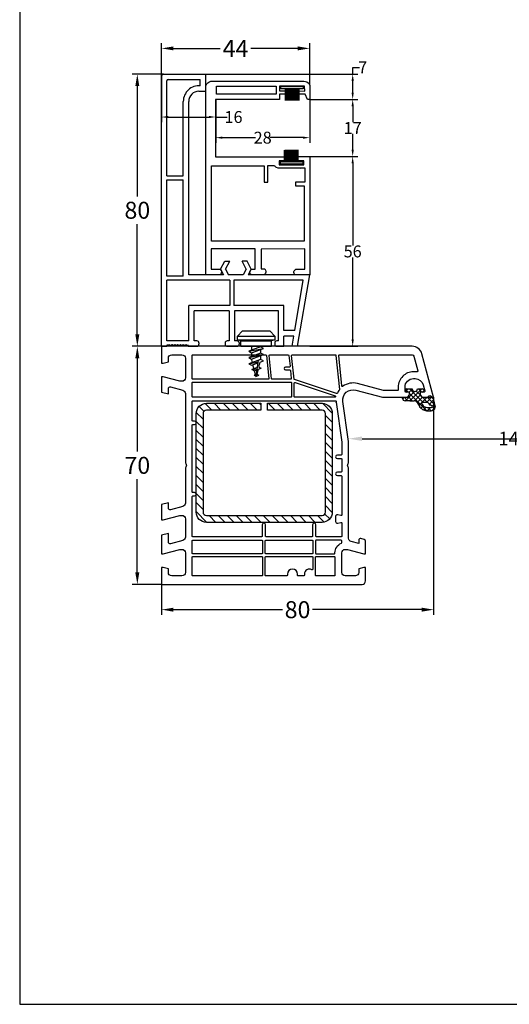
# Model space of a CAD drawing. Units: millimetres. Extents: x 9101 to 11811, y 3631 to 7474.
# Drawn here: x 9101 to 9245, y 4185 to 4474 of the extents above; entities that cross this region are included whole.
import ezdxf
from ezdxf import colors
from ezdxf.entities.mleader import LeaderData, LeaderLine
from ezdxf.math import Vec2, Vec3

# ---------------------------------------------------------------- set-up
doc = ezdxf.new("R2010")
doc.units = ezdxf.units.MM
doc.linetypes.add('AUSGEZOGEN', pattern=[0])
doc.layers.get('DEFPOINTS').update_dxf_attribs({"color": 2})
for name, color, linetype in [('1', 7, 'Continuous'), ('31', 3, 'AUSGEZOGEN'), ('Bemaßung', 1, 'Continuous'), ('Dichtungen', 6, 'AUSGEZOGEN'), ('Stahl', 94, 'Continuous'), ('Text', 7, 'Continuous')]:
    doc.layers.add(name, color=color, linetype=linetype)
doc.styles.add('arialn', font='ARIALN.TTF')
doc.styles.get("Standard").update_dxf_attribs({"font": 'arial.ttf'})
doc.dimstyles.new('Bemaßung klein', dxfattribs={"dimtxt": 5, "dimasz": 3.5, "dimexe": 1.5, "dimexo": 0, "dimgap": 1.5, "dimtad": 0, "dimtih": 1, "dimtoh": 1, "dimdsep": 46, "dimtxsty": 'arialn', "dimcen": 0, "dimclrd": 256, "dimclre": 256, "dimclrt": 256, "dimadec": 0, "dimazin": 0, "dimtfac": 1, "dimtmove": 0, "dimatfit": 3, "dimfxl": 1, "dimtolj": 1, "dimarcsym": 0})

# ---------------------------------------------------------------- blocks, each defined once
blk = doc.blocks.new('A$C29E82539')
at = {"layer": 'Dichtungen'}
h = blk.add_hatch(dxfattribs=at)
h.set_pattern_fill('ANSI37', color=6, scale=0.3)
h.set_pattern_definition([(45, (3.25, 4.7934), (-0.67352, 0.67352), []), (135, (3.25, 4.7934), (-0.67352, -0.67352), [])])
h.paths.add_polyline_path([(3.98, 4.26), (5.29, 5.01, 0.200287), (6.46, 7, 0.09163), (6.36, 8.82, 0.416391), (5.15, 9.56, -0.053527), (2.76, 9.04, 0.376291), (2.5, 8.75), (2.5, 6.23, -0.423554), (1.5, 5.2), (1, 5.2), (1, 5.73, 1), (0, 5.73), (0, 4.38, -0.999524), (0, 2.78), (0, 1.12, 1), (1, 1.12), (1, 2), (1.5, 2, -0.414668), (2.5, 1), (2.5, 0.04), (2.54, 0), (2.8, 0, 0.414214), (3.5, 0.7), (3.5, 2.1), (3.5, 3.4, -0.262734)])
h.paths.add_polyline_path([(4, 5.72), (4, 7.23, -0.319324), (4.34, 7.7, 0.011719), (4.51, 7.77, 0.213235), (4.8, 8.06), (4.9, 8.45, -0.833469), (5.48, 8.41, -0.07245), (5.43, 6.87, -0.227637), (4.71, 5.81), (4.31, 5.56, -0.592322)], flags=16)
for p, q in [((2.5, 6.17), (2.5, 8.75)), ((4, 7.23), (4, 5.72)), ((4.31, 5.56), (4.71, 5.81)), ((4.9, 8.45), (4.8, 8.06)), ((0, 4.38), (0, 5.73)), ((1, 5.73), (1, 5.2)), ((1, 5.2), (1.5, 5.2)), ((3.5, 2.1), (3.5, 3.4)), ((3.98, 4.26), (5.29, 5.01)), ((0, 1.12), (0, 2.78)), ((1.5, 2), (1, 2)), ((1, 2), (1, 1.12)), ((2.5, 0), (2.5, 1)), ((2.5, 0.04), (2.54, 0)), ((3.5, 2.1), (3.5, 0.7)), ((2.8, 0), (2.5, 0))]:
    blk.add_line(p, q, dxfattribs=at)
for centre, radius, start, end in [((2.8, 8.75), 0.3, 94.464, 180.1271), ((1.56, 20.45), 11.47, 276.0954, 288.268), ((5.39, 8.59), 1, 13.3696, 103.7973), ((1.5, 7.66), 5, 352.4325, 13.3704), ((0.5, 5.73), 0.5, 0, 180), ((1.5, 6.2), 1, 270, 358.1786), ((4.5, 7.23), 0.5, 109.1619, 180), ((3.02, 11.48), 4, 289.1619, 291.8476), ((4.33, 8.23), 0.5, 291.8477, 339.9963), ((3.97, 7.09), 1.47, 300.0969, 351.3934), ((5.19, 8.37), 0.3, 6.249, 165.4896), ((3.48, 7.4), 3, 307.1252, 352.4336), ((0.18, 7.82), 5.34, 349.6735, 6.249), ((0, 3.58), 0.8, 270.0283, 89.9738), ((4.5, 3.4), 1, 121.1181, 180), ((4.2, 5.72), 0.2, 180, 302.5568), ((0.5, 1.12), 0.5, 179.999, 359.999), ((1.5, 1), 0.999, 0, 90.0888), ((2.8, 0.7), 0.7, 270, 0)]:
    blk.add_arc(centre, radius, start, end, dxfattribs=at)
blk = doc.blocks.new('140003')
for points in [[(70, 59, 0.414214), (69, 60), (65, 60), (65, 59.5), (65.4, 58), (66.5, 58, -0.414214), (67.5, 57), (67.5, 54, -0.414214), (66.5, 53), (60.7, 53, -0.414214), (59.7, 54), (59.7, 54.65), (61, 59.5), (61, 60), (57.27, 60, 0.339454), (56.79, 59.63), (56.51, 58.61, 0.481933), (57, 58), (58.01, 58), (57.4, 55.74, -0.33942), (56.44, 55), (35.98, 55, 0.142206), (35.55, 54.87, -0.301511), (34.45, 54.87, 0.147477), (34.01, 55), (28, 55), (16.2, 53.34, -0.537319), (12.88, 57.09), (15, 65), (15, 71.9, 0.414214), (14, 72.9), (13.5, 72.9), (13.5, 72.1, -0.414214), (13, 71.6), (12, 71.6, -0.414214), (9.5, 74.1), (9.5, 74.54, -0.339454), (11.35, 76.95), (13.12, 77.43, -0.493145), (13.5, 77.14), (13.5, 76.1), (14, 76.1, 0.414214), (15, 77.1), (15, 78.17, 0.305615), (14.69, 78.64, -0.6742), (14.69, 79.19, 0.305615), (15, 79.66), (15, 80), (2.22, 76.58, 0.339454), (0, 73.68), (0, 0), (5, 0), (5, 0.5), (4.6, 2), (3.5, 2, -0.414214), (2.5, 3), (2.5, 6, -0.414214), (3.5, 7), (9.3, 7, -0.414214), (10.3, 6), (10.3, 5.35), (9, 0.5), (9, 0), (13.46, 0), (14, 2), (12.43, 2, -0.493145), (11.95, 2.63), (12.92, 6.26, -0.339454), (13.89, 7), (34.01, 7, 0.147477), (34.45, 7.13, -0.301511), (35.55, 7.13, 0.147477), (35.99, 7), (46.11, 7, -0.339454), (47.08, 6.26), (48.05, 2.63, -0.493145), (47.57, 2), (46, 2), (46.54, 0), (51, 0), (51, 0.5), (49.7, 5.35), (49.7, 6, -0.414214), (50.7, 7), (56.11, 7, -0.339454), (57.08, 6.26), (58.05, 2.63, -0.493145), (57.57, 2), (55, 2), (55.54, 0), (61, 0), (61, 0.5), (59.7, 5.35), (59.7, 6, -0.414214), (60.7, 7), (66.5, 7, -0.414214), (67.5, 6), (67.5, 3, -0.414214), (66.5, 2), (65.4, 2), (65, 0.5), (65, 0), (70, 0)], [(11.76, 53.34, -0.579922), (11.62, 53.02), (2.72, 52.09, -0.445229), (2.5, 52.29), (2.5, 73.68, -0.339454), (2.87, 74.16), (7.25, 75.33, -0.493145), (7.5, 75.14), (7.5, 74.1, 0.414214), (12, 69.6), (12.8, 69.6, -0.414214), (13, 69.4), (13, 65.26), (10.95, 57.61, 0.228303)], [(12.66, 52.33, -0.187539), (12.8, 52.29, 0.057817), (13.8, 51.72, -0.389843), (13.91, 51.47), (9.8, 39.12, -0.294112), (9.63, 38.99), (2.72, 38.26, -0.445229), (2.5, 38.46), (2.5, 51.08, -0.383864), (2.68, 51.28)], [(16, 51.13, -0.390603), (16.18, 51.33, 0.014761), (16.48, 51.36, -0.000173), (16.47, 51.36), (28.14, 53), (31.8, 53, -0.41421), (32, 52.8), (32, 51.7, 1), (33, 51.7), (33, 52.8, -0.414217), (33.2, 53), (36.8, 53, -0.41421), (37, 52.8), (37, 51.7, 1), (38, 51.7), (38, 52.8, -0.414207), (38.2, 53), (49.55, 53, -0.486836), (49.74, 52.75), (49.51, 51.82, 0.486825), (50, 51.2), (51.5, 51.2, 0.486819), (51.99, 51.82), (51.76, 52.75, -0.486808), (51.95, 53), (55.8, 53, -0.414224), (56, 52.8), (56, 45.6, -0.414214), (55.8, 45.4), (52.5, 45.4, 1), (52.5, 44.4), (55.8, 44.4, -0.414214), (56, 44.2), (56, 30.8, -0.414214), (55.8, 30.6), (52.5, 30.6, 1), (52.5, 29.6), (55.8, 29.6, -0.414214), (56, 29.4), (56, 9.2, -0.414214), (55.8, 9), (44.2, 9, -0.414214), (44, 9.2), (44, 9.7, 1), (43, 9.7), (43, 9.2, -0.414214), (42.8, 9), (23.2, 9, -0.414214), (23, 9.2), (23, 9.7, 1), (22, 9.7), (22, 9.2, -0.414214), (21.8, 9), (16.2, 9, -0.414214), (16, 9.2)], [(60.7, 51, -0.305667), (57.92, 52.88, 0.305667), (57.73, 53, 0.000009), (57.73, 53), (57.2, 53, 0.414204), (57, 52.8), (57, 45.5, 0.414214), (57.2, 45.3), (60.8, 45.3, 0.414214), (61, 45.5), (61, 50.8, 0.414214), (60.8, 51)], [(10.69, 39.26), (14.61, 51.03, -0.850743), (15, 50.96), (15, 39.2, -0.414214), (14.8, 39), (10.88, 39, -0.511963)], [(61.8, 45.5), (61.8, 50.8, -0.414214), (62, 51), (67.3, 51, -0.414214), (67.5, 50.8), (67.5, 45.5, -0.414214), (67.3, 45.3), (62, 45.3, -0.414214)], [(57, 44.3, -0.414214), (57.2, 44.5), (60.8, 44.5, -0.414214), (61, 44.3), (61, 30.7, -0.414214), (60.8, 30.5), (57.2, 30.5, -0.414214), (57, 30.7)], [(61.8, 44.3, -0.414214), (62, 44.5), (65.5, 44.5, -0.56619), (65.68, 44.21, 0.566191), (67, 42), (67, 42), (67.3, 42, -0.414214), (67.5, 41.8), (67.5, 40.2, -0.414214), (67.3, 40), (67, 40, 1), (67, 37), (67.3, 37, -0.414214), (67.5, 36.8), (67.5, 30.7, -0.414214), (67.3, 30.5), (62, 30.5, -0.414214), (61.8, 30.7)], [(2.68, 37.45), (5.89, 37.79, -0.445229), (6.11, 37.59), (6.11, 36.48, 1), (6.91, 36.48), (6.91, 37.72, -0.383864), (7.09, 37.91), (9.48, 38.17, -0.445229), (9.7, 37.97), (9.7, 32.57, -0.383864), (9.52, 32.37), (2.72, 31.66, -0.445229), (2.5, 31.86), (2.5, 37.25, -0.383864)], [(10.7, 38.2), (14.8, 38.2, -0.414214), (15, 38), (15, 9.2, -0.414214), (14.8, 9), (10.7, 9, -0.414214), (10.5, 9.2), (10.5, 38, -0.414214)], [(9.48, 31.56, -0.445229), (9.7, 31.36), (9.7, 9.2, -0.414214), (9.5, 9), (2.7, 9, -0.414214), (2.5, 9.2), (2.5, 30.65, -0.383864), (2.68, 30.85)], [(57, 29.5, -0.414214), (57.2, 29.7), (60.8, 29.7, -0.414214), (61, 29.5), (61, 9.2, -0.414214), (60.8, 9), (57.2, 9, -0.414214), (57, 9.2)], [(61.8, 29.5, -0.414214), (62, 29.7), (67.3, 29.7, -0.414214), (67.5, 29.5), (67.5, 9.2, -0.414214), (67.3, 9), (62, 9, -0.414214), (61.8, 9.2)]]:
    blk.add_lwpolyline(points, format="xyb", close=True)
at = {"layer": 'Dichtungen', "color": 0}
blk.add_blockref('A$C29E82539', (12.5, 70.9), dxfattribs=at)
blk = doc.blocks.new('BLR Stahl 4000')
at = {"layer": 'Stahl'}
h = blk.add_hatch(dxfattribs=at)
h.set_pattern_fill('ANSI31', color=6, scale=15, style=0)
h.set_pattern_definition([(45, (-4826.4187, 9817.261), (-1.3258252, 1.3258252), [])])
h.paths.add_polyline_path([(-5781.21, 9357.56), (-5810.21, 9357.56, 0.414214), (-5813.21, 9354.56), (-5813.21, 9338.56), (-5811.21, 9338.56), (-5811.21, 9354.56, -0.414214), (-5810.21, 9355.56), (-5781.21, 9355.56, -0.414214), (-5780.21, 9354.56), (-5780.21, 9320.56, -0.414214), (-5781.21, 9319.56), (-5810.21, 9319.56, -0.414214), (-5811.21, 9320.56), (-5811.21, 9336.56), (-5813.21, 9336.56), (-5813.21, 9320.56, 0.414214), (-5810.21, 9317.56), (-5781.21, 9317.56, 0.414214), (-5778.21, 9320.56), (-5778.21, 9354.56, 0.414214)])
blk.add_lwpolyline([(-5781.21, 9357.56, -0.414214), (-5778.21, 9354.56), (-5778.21, 9320.56, -0.414214), (-5781.21, 9317.56), (-5810.21, 9317.56, -0.414214), (-5813.21, 9320.56), (-5813.21, 9336.56), (-5811.21, 9336.56), (-5811.21, 9320.56, 0.414214), (-5810.21, 9319.56), (-5781.21, 9319.56, 0.414214), (-5780.21, 9320.56), (-5780.21, 9354.56, 0.414214), (-5781.21, 9355.56), (-5810.21, 9355.56, 0.414214), (-5811.21, 9354.56), (-5811.21, 9338.56), (-5813.21, 9338.56), (-5813.21, 9354.56, -0.414214), (-5810.21, 9357.56)], format="xyb", close=True, dxfattribs=at)
blk = doc.blocks.new('*D618')
at = {"layer": 'Bemaßung', "lineweight": -2, "transparency": 16777216}
for p, q in [((9142.48, 4378.18), (9133.86, 4378.18)), ((9135.36, 4374.68), (9135.36, 4347.23)), ((9135.36, 4311.68), (9135.36, 4339.13)), ((9142.48, 4308.18), (9133.86, 4308.18))]:
    blk.add_line(p, q, dxfattribs=at)
at = {"layer": 'Bemaßung', "transparency": 16777216}
for points in [[(9134.77, 4374.68), (9135.94, 4374.68), (9135.36, 4378.18)], [(9134.77, 4311.68), (9135.94, 4311.68), (9135.36, 4308.18)]]:
    blk.add_solid(points, dxfattribs=at)
at = {"layer": 'DEFPOINTS', "color": 0, "transparency": 16777216}
for p in [(9142.48, 4378.18), (9135.36, 4308.18), (9142.48, 4308.18)]:
    blk.add_point(p, dxfattribs=at)
at = {"layer": 'Bemaßung', "transparency": 16777216, "insert": (9135.36, 4343.18), "char_height": 5, "attachment_point": 5, "style": 'arialn'}
blk.add_mtext('\\A1;70', dxfattribs=at)
blk = doc.blocks.new('C155')
for points in [[(35.1, 75.75), (35.1, 76.56), (41.66, 76.56), (41.66, 75.75)], [(41.55, 54.44), (41.55, 53.61), (34.99, 53.61), (34.99, 54.44)]]:
    blk.add_hatch(color=8).paths.add_polyline_path(points)
at = {"linetype": 'Continuous'}
for p, q in [((36.43, 75.76), (36.43, 72.35)), ((37.17, 75.76), (37.17, 72.35)), ((37.43, 75.76), (37.43, 72.35)), ((37.69, 75.77), (37.69, 72.36)), ((37.96, 75.78), (37.96, 72.37)), ((38.19, 75.77), (38.19, 72.36)), ((38.47, 75.76), (38.47, 72.35)), ((38.71, 75.77), (38.71, 72.36)), ((38.96, 75.77), (38.96, 72.36)), ((39.19, 75.77), (39.19, 72.37)), ((39.44, 75.76), (39.44, 72.35)), ((39.66, 75.77), (39.66, 72.37)), ((39.88, 75.77), (39.88, 72.37)), ((40.15, 75.77), (40.15, 72.37)), ((40.43, 75.78), (40.43, 72.38)), ((36.22, 54.4), (36.22, 57.8)), ((36.5, 54.4), (36.5, 57.81)), ((36.76, 54.41), (36.76, 57.81)), ((36.99, 54.4), (36.99, 57.81)), ((37.21, 54.43), (37.21, 57.83)), ((37.46, 54.4), (37.46, 57.81)), ((37.68, 54.41), (37.68, 57.82)), ((37.94, 54.41), (37.94, 57.82)), ((38.16, 54.43), (38.16, 57.83)), ((38.46, 54.41), (38.46, 57.82)), ((38.69, 54.4), (38.69, 57.81)), ((38.96, 54.41), (38.96, 57.81)), ((39.21, 54.43), (39.21, 57.83)), ((39.47, 54.43), (39.47, 57.83)), ((40.21, 54.43), (40.21, 57.83)), ((31.88, 52.28), (31.88, 52.29)), ((40.75, 52.26), (40.78, 52.29))]:
    blk.add_line(p, q, dxfattribs=at)
for points in [[(13.02, 21.09), (13.03, 76.43), (13.19, 76.87), (13.37, 77.22), (13.62, 77.51), (13.89, 77.73), (14.17, 77.89), (14.48, 78), (14.82, 78.06), (41.87, 78.06), (42.33, 77.96), (42.74, 77.81), (43.11, 77.59), (43.35, 77.35), (43.54, 77.04), (43.59, 76.89), (43.59, 72.68), (42.95, 72.68), (42.31, 74.19), (40.53, 74.19), (40.53, 75.19), (42.13, 75.15), (42.08, 76.56), (34.72, 76.56), (34.72, 75.19), (36.37, 75.19), (36.37, 74.19), (34.67, 74.19), (34.67, 72.68), (15.94, 72.67), (15.94, 55.81), (36.19, 55.83), (36.19, 54.58), (34.65, 54.58), (34.65, 53.48), (41.91, 53.48), (41.91, 54.58), (40.22, 54.58), (40.22, 55.87), (43.6, 55.87), (43.6, 21.09), (39.21, 21.11), (39.01, 21.51), (38.94, 21.81), (38.95, 22.06), (39.02, 22.28), (39.2, 22.52), (39.47, 22.72), (39.5, 22.74), (42.12, 22.75), (42.12, 28.72), (29.3, 28.68), (29.3, 22.85), (30.36, 22.82), (30.57, 22.46), (30.67, 22.09), (30.67, 21.85), (30.58, 21.56), (30.41, 21.31), (30.17, 21.08), (26.43, 21.13), (26.18, 21.38), (26.07, 21.59), (26.03, 21.79), (26.04, 22.03), (26.15, 22.31), (26.37, 22.65), (26.47, 22.76), (27.56, 22.79), (27.56, 28.75), (14.62, 28.71), (14.62, 22.75), (17.3, 22.76), (17.51, 22.52), (17.63, 22.31), (17.69, 22.07), (17.67, 21.85), (17.6, 21.61), (17.43, 21.31), (17.29, 21.12), (13.02, 21.09), (13.02, 21.08)], [(35.1, 75.75), (35.1, 76.56), (41.66, 76.56), (41.66, 75.75), (35.1, 75.75)], [(36.68, 75.76), (36.68, 72.47), (36.69, 72.35)], [(36.93, 75.75), (36.93, 72.47), (36.94, 72.36)], [(39.71, 54.44), (39.71, 57.82)], [(39.96, 54.43), (39.96, 57.83)], [(41.55, 54.44), (41.55, 53.61), (34.99, 53.61), (34.99, 54.44), (41.55, 54.44)]]:
    blk.add_lwpolyline(points, dxfattribs=at)
for points in [[(16.19, 76.55), (33.75, 76.55), (33.75, 74.21), (16.19, 74.21)], [(14.73, 30.97), (14.73, 53.11), (30.17, 53.11), (30.17, 48.3), (31.25, 48.3), (31.25, 53.24), (33.28, 53.24), (33.35, 53.06), (33.5, 52.88), (33.77, 52.72), (34.23, 52.56), (34.39, 52.53), (42.12, 52.53), (42.12, 48.31), (39.39, 48.31), (39.39, 47.24), (41.97, 47.24), (41.97, 30.97)]]:
    blk.add_lwpolyline(points, close=True, dxfattribs=at)
at = {"layer": '1', "linetype": 'Continuous'}
for p, q in [((0.03, 0.09), (0.03, 79.49)), ((0.63, 80.09), (13.03, 80.09)), ((1.63, 50.19), (1.63, 78.19)), ((1.93, 78.49), (11.43, 78.49)), ((11.43, 76.68), (11.43, 78.49)), ((13.03, 75.09), (13.03, 80.09)), ((11.03, 75.09), (13.03, 75.09)), ((6.43, 50.19), (6.43, 72.09)), ((8.03, 21.09), (8.03, 72.09)), ((1.63, 50.19), (6.43, 50.19)), ((1.63, 48.99), (6.43, 48.99)), ((1.63, 20.69), (1.63, 48.99)), ((6.43, 20.69), (6.43, 48.99)), ((17.4, 22.76), (18.62, 25.1)), ((18.62, 25.1), (20.08, 25.1)), ((18.87, 22.76), (20.08, 25.1)), ((24.92, 22.76), (23.7, 25.1)), ((25.17, 25.1), (23.7, 25.1)), ((26.38, 22.76), (25.17, 25.1)), ((6.43, 20.69), (1.63, 20.69)), ((18.27, 21.09), (8.03, 21.09)), ((17.4, 22.76), (18.27, 21.09)), ((18.87, 22.76), (19.73, 21.09)), ((24.06, 21.09), (19.73, 21.09)), ((24.92, 22.76), (24.06, 21.09)), ((26.38, 22.76), (25.52, 21.09)), ((43.6, 21.09), (25.52, 21.09)), ((40.03, 0.09), (43.6, 21.09)), ((1.63, 1.69), (1.63, 19.49)), ((6.43, 19.49), (1.63, 19.49)), ((20.13, 19.49), (6.43, 19.49)), ((20.13, 19.49), (20.13, 12.09)), ((21.33, 19.49), (21.33, 12.09)), ((41.71, 19.49), (21.33, 19.49)), ((39.19, 4.69), (41.71, 19.49)), ((8.03, 1.69), (8.03, 12.09)), ((20.13, 12.09), (8.03, 12.09)), ((36.03, 12.09), (21.33, 12.09)), ((36.03, 4.69), (36.03, 12.09)), ((9.63, 1.69), (9.63, 10.49)), ((19.93, 10.49), (9.63, 10.49)), ((19.93, 10.49), (19.93, 1.69)), ((21.53, 10.49), (21.53, 1.69)), ((34.43, 10.49), (21.53, 10.49)), ((34.43, 1.69), (34.43, 10.49)), ((39.19, 4.69), (36.03, 4.69)), ((38.91, 3.09), (36.03, 3.09)), ((36.03, 0.09), (36.03, 3.09)), ((38.4, 0.09), (38.91, 3.09)), ((0.03, 0.09), (1.63, 0.09)), ((8.03, 1.69), (1.63, 1.69)), ((1.63, 0.09), (1.86, 0.61)), ((1.86, 0.61), (2.04, 0.09)), ((2.23, 0.61), (2.04, 0.09)), ((2.46, 0.09), (2.23, 0.61)), ((2.46, 0.09), (2.7, 0.61)), ((2.7, 0.61), (2.88, 0.09)), ((3.06, 0.61), (2.88, 0.09)), ((3.3, 0.09), (3.06, 0.61)), ((3.3, 0.09), (3.53, 0.61)), ((3.53, 0.61), (3.72, 0.09)), ((3.9, 0.61), (3.72, 0.09)), ((4.13, 0.09), (3.9, 0.61)), ((4.05, 0.27), (4.35, 0.56)), ((4.13, 0.09), (4.37, 0.61)), ((4.37, 0.61), (4.55, 0.09)), ((4.73, 0.61), (4.55, 0.09)), ((4.97, 0.09), (4.73, 0.61)), ((4.97, 0.09), (5.2, 0.61)), ((5.2, 0.61), (5.39, 0.09)), ((5.36, 0.16), (5.44, 0.23)), ((5.57, 0.61), (5.39, 0.09)), ((5.8, 0.09), (5.57, 0.61)), ((5.8, 0.09), (6.04, 0.61)), ((6.04, 0.61), (6.22, 0.09)), ((6.4, 0.61), (6.22, 0.09)), ((6.64, 0.09), (6.4, 0.61)), ((6.64, 0.09), (6.87, 0.61)), ((6.87, 0.61), (7.06, 0.09)), ((7.24, 0.61), (7.06, 0.09)), ((7.47, 0.09), (7.24, 0.61)), ((7.47, 0.09), (7.71, 0.61)), ((7.71, 0.61), (7.89, 0.09)), ((7.89, 0.09), (10.44, 0.09)), ((10.44, 1.69), (9.63, 1.69)), ((11.04, 1.09), (11.04, 0.69)), ((18.72, 1.09), (18.72, 0.69)), ((19.93, 1.69), (19.32, 1.69)), ((19.32, 0.09), (22.28, 0.09)), ((22.28, 1.69), (21.53, 1.69)), ((22.88, 1.09), (22.88, 0.69)), ((33.31, 1.09), (33.31, 0.69)), ((33.33, 1.26), (33.74, 1.67)), ((34.43, 1.69), (33.91, 1.69)), ((33.91, 0.09), (36.03, 0.09)), ((40.03, 0.09), (38.4, 0.09))]:
    blk.add_line(p, q, dxfattribs=at)
for centre, radius, start, end in [((0.63, 79.49), 0.6, 90, 180), ((1.93, 78.19), 0.3, 90, 180), ((11.03, 72.09), 4.6, 85.0115, 180), ((11.03, 72.09), 3, 90, 180), ((10.44, 1.09), 0.6, 0, 90), ((10.44, 0.69), 0.6, 270, 0), ((19.32, 1.09), 0.6, 90, 180), ((19.32, 0.69), 0.6, 180, 270), ((22.28, 1.09), 0.6, 0, 90), ((22.28, 0.69), 0.6, 270, 0), ((33.91, 1.09), 0.6, 90, 180), ((33.91, 0.69), 0.6, 180, 270)]:
    blk.add_arc(centre, radius, start, end, dxfattribs=at)
blk = doc.blocks.new('652923')
for p, q in [((-5.5, 3), (-4, 4.5)), ((-5.5, 3), (5.5, 3)), ((-5.5, 1.87), (-5.5, 3)), ((-4, 4.5), (4, 4.5)), ((4, 4.5), (5.5, 3)), ((5.5, 3), (5.5, 1.87)), ((-5.5, 1.87), (5.5, 1.87)), ((-4.5, 1.6), (-5.5, 1.87)), ((-4.5, 0), (-4.5, 1.6)), ((5.5, 1.87), (4.5, 1.6)), ((4.5, 0), (4.5, 1.6)), ((1.34, -0.14), (-2.16, -1.43)), ((-2.16, -1.43), (-1.34, -1.89)), ((1.34, -2), (-2.16, -3.28)), ((-1.34, -1.89), (2.16, -0.61)), ((-1.34, -3.74), (2.16, -2.46)), ((2.16, -0.61), (1.34, -0.14)), ((2.16, -2.46), (1.34, -2)), ((-2.16, -3.28), (-1.34, -3.74)), ((1.34, -3.85), (-2.16, -5.14)), ((-2.16, -5.14), (-1.34, -5.59)), ((-1.34, -5.59), (0.58, -4.89)), ((1.19, -4.67), (2.16, -4.31)), ((2.16, -4.31), (1.34, -3.85)), ((0.39, -6.26), (-1.21, -6.85))]:
    blk.add_line(p, q)
for points in [[(-4.5, 1.6), (4.5, 1.6)], [(-4.5, 0), (4.5, 0)], [(-1.34, 0), (-1.34, -1.13)], [(1.34, 0), (1.34, -0.14)], [(-2.16, -1.43), (2.16, -0.61)], [(-2.16, -3.28), (2.16, -2.46)], [(-1.34, -1.89), (-1.34, -2.98)], [(1.34, -0.91), (1.34, -2)], [(1.34, -2.76), (1.34, -3.85)], [(-2.16, -5.14), (0.62, -4.61)], [(-1.34, -3.74), (-1.34, -3.95)], [(0, -9), (0.7, -4.09)], [(-1.21, -6.85), (0.34, -6.63)], [(-0.56, -7.22), (-1.21, -6.85)], [(0.1, -8.27), (-0.58, -8.52)], [(-0.58, -8.52), (0.07, -8.51)], [(-0.06, -8.81), (-0.58, -8.52)], [(-0.56, -7.22), (0.3, -6.91)], [(0.08, -8.76), (0.77, -8.51)], [(0.26, -8.21), (0.77, -8.51)], [(0.68, -6.77), (1.51, -6.46)], [(0.86, -6.09), (1.51, -6.46)], [(-0.06, -8.81), (0.03, -8.78)]]:
    blk.add_lwpolyline(points)
for centre, start, end in [((36.56, 3.4), 190.9828, 192.2241), ((36.56, 3.4), 193.2925, 195.1175), ((-36.56, 3.4), 345.768, 347.9341), ((36.56, 3.4), 195.9684, 197.7671), ((-36.56, 3.4), 342.4975, 344.7297), ((36.56, 3.4), 198.447, 198.7344), ((-36.56, 3.4), 341.2656, 341.6335)]:
    blk.add_arc(centre, 38.61, start, end)
blk = doc.blocks.new('*D637')
at = {"layer": 'Bemaßung', "lineweight": -2, "transparency": 16777216}
for p, q in [((9143.08, 4458.18), (9133.86, 4458.18)), ((9135.36, 4454.68), (9135.36, 4422.23)), ((9135.36, 4381.68), (9135.36, 4414.13)), ((9142.48, 4378.18), (9133.86, 4378.18))]:
    blk.add_line(p, q, dxfattribs=at)
at = {"layer": 'Bemaßung', "transparency": 16777216}
for points in [[(9134.77, 4454.68), (9135.94, 4454.68), (9135.36, 4458.18)], [(9134.77, 4381.68), (9135.94, 4381.68), (9135.36, 4378.18)]]:
    blk.add_solid(points, dxfattribs=at)
at = {"layer": 'DEFPOINTS', "color": 0, "transparency": 16777216}
for p in [(9143.08, 4458.18), (9135.36, 4378.18), (9142.48, 4378.18)]:
    blk.add_point(p, dxfattribs=at)
at = {"layer": 'Bemaßung', "transparency": 16777216, "insert": (9135.36, 4418.18), "char_height": 5, "attachment_point": 5, "style": 'arialn'}
blk.add_mtext('\\A1;80', dxfattribs=at)
blk = doc.blocks.new('*D638')
at = {"layer": 'Bemaßung', "lineweight": -2, "transparency": 16777216}
for p, q in [((9142.48, 4457.58), (9142.48, 4444.09)), ((9158.4, 4450.76), (9158.4, 4444.09)), ((9144.48, 4445.59), (9156.4, 4445.59)), ((9158.4, 4445.59), (9161.73, 4445.59))]:
    blk.add_line(p, q, dxfattribs=at)
at = {"layer": 'Bemaßung', "transparency": 16777216}
for points in [[(9144.48, 4445.92), (9144.48, 4445.26), (9142.48, 4445.59)], [(9156.4, 4445.92), (9156.4, 4445.26), (9158.4, 4445.59)]]:
    blk.add_solid(points, dxfattribs=at)
at = {"layer": 'DEFPOINTS', "color": 0, "transparency": 16777216}
for p in [(9142.48, 4457.58), (9158.4, 4450.76), (9158.4, 4445.59)]:
    blk.add_point(p, dxfattribs=at)
at = {"layer": 'Bemaßung', "transparency": 16777216, "insert": (9163.65, 4445.59), "char_height": 3.5, "attachment_point": 5, "style": 'arialn'}
blk.add_mtext('\\A1;16', dxfattribs=at)
blk = doc.blocks.new('*D639')
at = {"layer": 'Bemaßung', "lineweight": -2, "transparency": 16777216}
for p, q in [((9158.4, 4450.76), (9158.4, 4438.02)), ((9186.05, 4450.76), (9186.05, 4438.02)), ((9160.4, 4439.52), (9170.14, 4439.52)), ((9184.05, 4439.52), (9174.3, 4439.52))]:
    blk.add_line(p, q, dxfattribs=at)
at = {"layer": 'Bemaßung', "transparency": 16777216}
for points in [[(9160.4, 4439.86), (9160.4, 4439.19), (9158.4, 4439.52)], [(9184.05, 4439.86), (9184.05, 4439.19), (9186.05, 4439.52)]]:
    blk.add_solid(points, dxfattribs=at)
at = {"layer": 'DEFPOINTS', "color": 0, "transparency": 16777216}
for p in [(9158.4, 4450.76), (9186.05, 4450.76), (9186.05, 4439.52)]:
    blk.add_point(p, dxfattribs=at)
at = {"layer": 'Bemaßung', "transparency": 16777216, "insert": (9172.22, 4439.52), "char_height": 3.5, "attachment_point": 5, "style": 'arialn'}
blk.add_mtext('\\A1;28', dxfattribs=at)
blk = doc.blocks.new('*D640')
at = {"layer": 'Bemaßung', "lineweight": -2, "transparency": 16777216}
for p, q in [((9186.05, 4433.96), (9200.19, 4433.96)), ((9198.69, 4431.96), (9198.69, 4407.86)), ((9198.69, 4380.18), (9198.69, 4404.28)), ((9186.05, 4378.18), (9200.19, 4378.18))]:
    blk.add_line(p, q, dxfattribs=at)
at = {"layer": 'Bemaßung', "transparency": 16777216}
for points in [[(9198.36, 4431.96), (9199.02, 4431.96), (9198.69, 4433.96)], [(9198.36, 4380.18), (9199.02, 4380.18), (9198.69, 4378.18)]]:
    blk.add_solid(points, dxfattribs=at)
at = {"layer": 'DEFPOINTS', "color": 0, "transparency": 16777216}
for p in [(9186.05, 4433.96), (9186.05, 4378.18), (9198.69, 4378.18)]:
    blk.add_point(p, dxfattribs=at)
at = {"layer": 'Bemaßung', "transparency": 16777216, "insert": (9198.69, 4406.07), "char_height": 3.5, "attachment_point": 5, "style": 'arialn'}
blk.add_mtext('\\A1;56', dxfattribs=at)
blk = doc.blocks.new('*D636')
at = {"layer": 'Bemaßung', "lineweight": -2, "transparency": 16777216}
for p, q in [((9186.05, 4450.76), (9200.19, 4450.76)), ((9198.69, 4448.76), (9198.69, 4444.12)), ((9198.69, 4435.96), (9198.69, 4440.6)), ((9186.05, 4433.96), (9200.19, 4433.96))]:
    blk.add_line(p, q, dxfattribs=at)
at = {"layer": 'Bemaßung', "transparency": 16777216}
for points in [[(9198.36, 4448.76), (9199.02, 4448.76), (9198.69, 4450.76)], [(9198.36, 4435.96), (9199.02, 4435.96), (9198.69, 4433.96)]]:
    blk.add_solid(points, dxfattribs=at)
at = {"layer": 'DEFPOINTS', "color": 0, "transparency": 16777216}
for p in [(9186.05, 4450.76), (9198.69, 4450.76), (9186.05, 4433.96)]:
    blk.add_point(p, dxfattribs=at)
at = {"layer": 'Bemaßung', "transparency": 16777216, "insert": (9198.69, 4442.36), "char_height": 3.5, "attachment_point": 5, "style": 'arialn'}
blk.add_mtext('\\A1;17', dxfattribs=at)
blk = doc.blocks.new('*D641')
at = {"layer": 'Bemaßung', "lineweight": -2, "transparency": 16777216}
for p, q in [((9155.48, 4458.18), (9200.19, 4458.18)), ((9198.69, 4458.18), (9198.69, 4460.18)), ((9198.69, 4460.18), (9200.69, 4460.18)), ((9198.69, 4452.76), (9198.69, 4456.18)), ((9186.05, 4450.76), (9200.19, 4450.76))]:
    blk.add_line(p, q, dxfattribs=at)
at = {"layer": 'Bemaßung', "transparency": 16777216}
for points in [[(9198.36, 4456.18), (9199.02, 4456.18), (9198.69, 4458.18)], [(9198.36, 4452.76), (9199.02, 4452.76), (9198.69, 4450.76)]]:
    blk.add_solid(points, dxfattribs=at)
at = {"layer": 'DEFPOINTS', "color": 0, "transparency": 16777216}
for p in [(9155.48, 4458.18), (9198.69, 4458.18), (9186.05, 4450.76)]:
    blk.add_point(p, dxfattribs=at)
at = {"layer": 'Bemaßung', "transparency": 16777216, "insert": (9201.62, 4460.18), "char_height": 3.5, "attachment_point": 5, "style": 'arialn'}
blk.add_mtext('\\A1;7', dxfattribs=at)
blk = doc.blocks.new('*D642')
at = {"layer": 'Bemaßung', "lineweight": -2, "transparency": 16777216}
for p, q in [((9142.48, 4457.58), (9142.48, 4467.27)), ((9186.05, 4454.98), (9186.05, 4467.27)), ((9145.98, 4465.77), (9159.75, 4465.77)), ((9182.55, 4465.77), (9168.77, 4465.77))]:
    blk.add_line(p, q, dxfattribs=at)
at = {"layer": 'Bemaßung', "transparency": 16777216}
for points in [[(9145.98, 4466.35), (9145.98, 4465.19), (9142.48, 4465.77)], [(9182.55, 4466.35), (9182.55, 4465.19), (9186.05, 4465.77)]]:
    blk.add_solid(points, dxfattribs=at)
at = {"layer": 'DEFPOINTS', "color": 0, "transparency": 16777216}
for p in [(9186.05, 4465.77), (9142.48, 4457.58), (9186.05, 4454.98)]:
    blk.add_point(p, dxfattribs=at)
at = {"layer": 'Bemaßung', "transparency": 16777216, "insert": (9164.26, 4465.77), "char_height": 5, "attachment_point": 5, "style": 'arialn'}
blk.add_mtext('\\A1;44', dxfattribs=at)
blk = doc.blocks.new('*D795')
at = {"layer": 'Bemaßung', "lineweight": -2, "transparency": 16777216}
for p, q in [((9222.48, 4363.18), (9222.48, 4299.25)), ((9142.48, 4308.18), (9142.48, 4299.25)), ((9145.98, 4300.75), (9178.05, 4300.75)), ((9218.98, 4300.75), (9186.91, 4300.75))]:
    blk.add_line(p, q, dxfattribs=at)
at = {"layer": 'Bemaßung', "transparency": 16777216}
for points in [[(9145.98, 4301.33), (9145.98, 4300.16), (9142.48, 4300.75)], [(9218.98, 4301.33), (9218.98, 4300.16), (9222.48, 4300.75)]]:
    blk.add_solid(points, dxfattribs=at)
at = {"layer": 'DEFPOINTS', "color": 0, "transparency": 16777216}
for p in [(9222.48, 4363.18), (9142.48, 4308.18), (9222.48, 4300.75)]:
    blk.add_point(p, dxfattribs=at)
at = {"layer": 'Bemaßung', "transparency": 16777216, "insert": (9182.48, 4300.75), "char_height": 5, "attachment_point": 5, "style": 'arialn'}
blk.add_mtext('\\A1;80', dxfattribs=at)

msp = doc.modelspace()

# ---------------------------------------------------------------- linework, layer by layer
at = {"linetype": 'ByBlock'}
for p, q in [((9100.765, 4674.72), (9100.765, 4184.72)), ((9100.765, 4184.72), (9440.765, 4184.72))]:
    msp.add_line(p, q, dxfattribs=at)

# ---------------------------------------------------------------- block references
msp.add_blockref('C155', (9142.451, 4378.087))
at = {"rotation": 270}
for name, p in [('140003', (9142.478, 4378.181)), ('BLR Stahl 4000', (-164.877, -1451.792))]:
    msp.add_blockref(name, p, dxfattribs=at)
at = {"layer": '31'}
msp.add_blockref('652923', (9170.279, 4378.181), dxfattribs=at)

# ---------------------------------------------------------------- dimensions: what is measured, and where the dimension line sits
at = {"layer": 'Bemaßung'}
for base, p1, p2, override, picture, middle in [((9186.046, 4465.771), (9142.478, 4457.581), (9186.046, 4454.976), {"dimdec": 0}, '*D642', (9164.262, 4465.771)), ((9186.046, 4439.524), (9158.396, 4450.758), (9186.046, 4450.764), {"dimtxt": 3.5, "dimasz": 2, "dimgap": 0, "dimdec": 0}, '*D639', (9172.221, 4439.524))]:
    dim = msp.add_linear_dim(base=base, p1=p1, p2=p2, dimstyle='Bemaßung klein', override=override, dxfattribs=at)
    dim.commit()
    dim.dimension.update_dxf_attribs({"geometry": picture, "text_midpoint": middle})
for base, p1, p2, override, picture, middle in [((9198.689, 4458.181), (9186.046, 4450.764), (9155.478, 4458.181), {"dimtxt": 3.5, "dimasz": 2, "dimgap": 0, "dimdec": 0}, '*D641', (9201.617, 4460.181)), ((9135.357, 4378.181), (9143.078, 4458.181), (9142.478, 4378.181), {"dimdec": 0}, '*D637', (9135.357, 4418.181)), ((9198.689, 4450.764), (9186.052, 4433.96), (9186.046, 4450.764), {"dimtxt": 3.5, "dimasz": 2, "dimgap": 0, "dimdec": 0}, '*D636', (9198.689, 4442.362)), ((9198.689, 4378.181), (9186.052, 4433.96), (9186.052, 4378.181), {"dimtxt": 3.5, "dimasz": 2, "dimgap": 0, "dimdec": 0}, '*D640', (9198.689, 4406.071))]:
    dim = msp.add_linear_dim(base=base, p1=p1, p2=p2, angle=90, dimstyle='Bemaßung klein', override=override, dxfattribs=at)
    dim.commit()
    dim.dimension.update_dxf_attribs({"geometry": picture, "text_midpoint": middle})
dim = msp.add_linear_dim(base=(9158.396, 4445.589), p1=(9142.478, 4457.581), p2=(9158.396, 4450.758), dimstyle='Bemaßung klein', override={"dimtxt": 3.5, "dimasz": 2, "dimgap": 0, "dimdec": 0}, dxfattribs=at)
dim.commit()
dim.dimension.update_dxf_attribs({"geometry": '*D638', "text_midpoint": (9163.651, 4445.589), "dimtype": 160})
dim = msp.add_linear_dim(base=(9135.357, 4308.181), p1=(9142.478, 4378.181), p2=(9142.478, 4308.181), angle=270, dimstyle='Bemaßung klein', dxfattribs=at)
dim.commit()
dim.dimension.update_dxf_attribs({"geometry": '*D618', "text_midpoint": (9135.357, 4343.181)})
dim = msp.add_linear_dim(base=(9222.478, 4300.747), p1=(9142.478, 4308.181), p2=(9222.478, 4363.181), dimstyle='Bemaßung klein', dxfattribs=at)
dim.commit()
dim.dimension.update_dxf_attribs({"geometry": '*D795', "text_midpoint": (9182.478, 4300.747)})

# ---------------------------------------------------------------- leaders
at = {"layer": 'Text'}
ml = msp.add_multileader_mtext('Standard', dxfattribs=at)
ml.set_content('140x03', color=256)
ml.set_leader_properties()
ml.build(insert=Vec2(0, 0))
ctx = ml.context
ctx.base_point, ctx.plane_origin = Vec3(9239.501, 4351.011), Vec3(9187.478, 4351.011)
notes = []
notes.append((ctx, [(1, (1, 1, 0), (9268.972, 4351.011), (-1, 0), 8, [(0, [(9197.478, 4351.011)], 0, []), (1, [(9312.444, 4351.011)], 0, [])])]))
ctx.mtext.insert, ctx.mtext.flow_direction = Vec3(9241.501, 4353.046), 5
for ctx, leaders in notes:
    for number, flags, end, landing, length, lines in leaders:
        leader = LeaderData()
        leader.index, (leader.has_last_leader_line, leader.has_dogleg_vector, leader.attachment_direction) = number, flags
        leader.last_leader_point, leader.dogleg_vector, leader.dogleg_length = Vec3(end), Vec3(landing), length
        for number, points, colour, breaks in lines:
            line = LeaderLine()
            line.index, line.vertices, line.color, line.breaks = number, Vec3.list(points), colors.encode_raw_color(colour), breaks
            leader.lines.append(line)
        ctx.leaders.append(leader)

doc.saveas('drawing.dxf')
